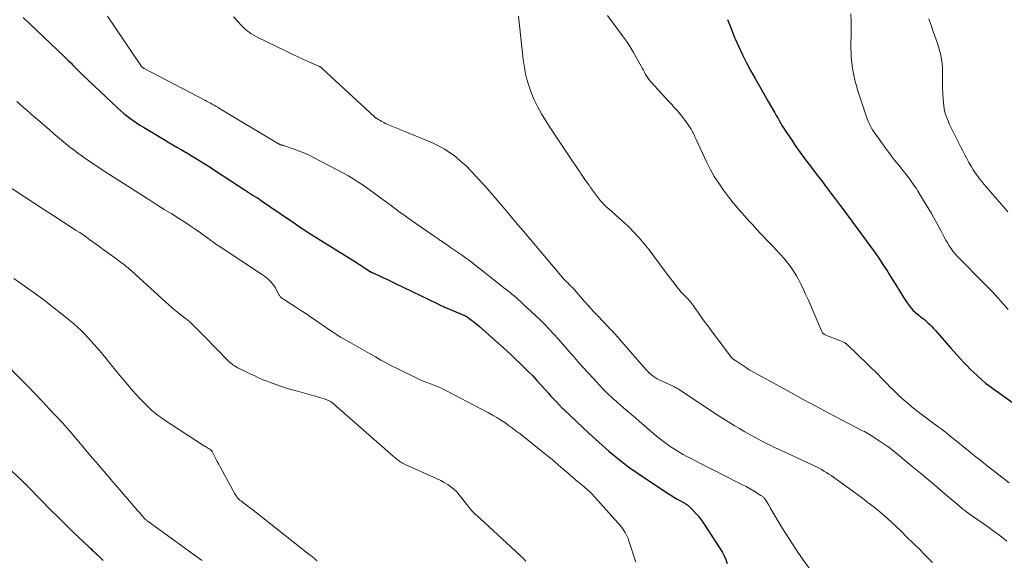
# Model space of a CAD drawing. Units: feet. Extents: x 1900000 to 1905046, y 499991 to 505002.
# Drawn here: x 1902070 to 1902239, y 500497 to 500590 of the extents above; entities that cross this region are included whole.
import ezdxf

# ---------------------------------------------------------------- set-up
doc = ezdxf.new("R2010")
doc.units = ezdxf.units.FT
doc.header["$LTSCALE"] = 100
doc.header["$MEASUREMENT"] = 0
doc.layers.add('CONTOUR INDEX', color=32, linetype='Continuous', lineweight=25)
doc.layers.add('CONTOUR INTERMEDIATE', color=40, linetype='Continuous', lineweight=15)

msp = doc.modelspace()

# ---------------------------------------------------------------- linework, layer by layer
at = {"layer": 'CONTOUR INDEX', "flags": 128}
for points, elevation in [([(1902070.2, 500589.99), (1902077.14, 500583.35), (1902077.55, 500582.95), (1902077.97, 500582.54), (1902078.38, 500582.14), (1902078.79, 500581.73), (1902079.19, 500581.32), (1902079.61, 500580.91), (1902080.02, 500580.51), (1902080.44, 500580.11), (1902086.43, 500574.43), (1902086.95, 500573.96), (1902087.47, 500573.5), (1902088.02, 500573.06), (1902088.57, 500572.64), (1902089.14, 500572.23), (1902089.71, 500571.83), (1902090.3, 500571.45), (1902090.9, 500571.08), (1902094.63, 500568.83), (1902095.29, 500568.44), (1902095.95, 500568.05), (1902096.62, 500567.66), (1902097.29, 500567.28), (1902097.95, 500566.89), (1902098.62, 500566.5), (1902099.28, 500566.11), (1902099.94, 500565.71), (1902100.12, 500565.59), (1902100.87, 500565.12), (1902101.62, 500564.65), (1902102.36, 500564.18), (1902103.1, 500563.7), (1902108.38, 500560.25), (1902108.73, 500560.02), (1902109.08, 500559.8), (1902109.44, 500559.58), (1902109.79, 500559.35), (1902110.14, 500559.13), (1902110.49, 500558.91), (1902110.84, 500558.68), (1902111.19, 500558.44), (1902116.2, 500555.02), (1902116.64, 500554.72), (1902117.07, 500554.43), (1902117.5, 500554.14), (1902117.93, 500553.84), (1902118.37, 500553.55), (1902118.8, 500553.26), (1902119.24, 500552.98), (1902119.69, 500552.7), (1902127.07, 500548.09), (1902127.19, 500548.01), (1902127.78, 500547.62), (1902128.06, 500547.44), (1902128.34, 500547.26), (1902128.62, 500547.07), (1902128.9, 500546.89), (1902129.87, 500546.26), (1902129.92, 500546.23), (1902129.96, 500546.2), (1902130.01, 500546.18), (1902130.06, 500546.15), (1902130.1, 500546.13), (1902130.15, 500546.1), (1902130.2, 500546.08), (1902130.25, 500546.06), (1902131.52, 500545.49), (1902132.21, 500545.17), (1902132.89, 500544.86), (1902133.57, 500544.54), (1902134.25, 500544.21), (1902141.43, 500540.73), (1902141.64, 500540.63), (1902141.85, 500540.53), (1902142.06, 500540.43), (1902142.27, 500540.33), (1902142.48, 500540.23), (1902142.69, 500540.14), (1902142.9, 500540.04), (1902143.12, 500539.95), (1902145.69, 500538.87), (1902145.84, 500538.8), (1902146, 500538.73), (1902146.15, 500538.66), (1902146.3, 500538.59), (1902146.44, 500538.51), (1902146.59, 500538.43), (1902146.73, 500538.33), (1902146.86, 500538.24), (1902147.31, 500537.9), (1902147.67, 500537.63), (1902148.02, 500537.35), (1902148.36, 500537.06), (1902148.7, 500536.76), (1902153.38, 500532.59), (1902154.14, 500531.89), (1902154.9, 500531.19), (1902155.65, 500530.47), (1902156.4, 500529.75), (1902157.13, 500529.01), (1902157.85, 500528.27), (1902158.56, 500527.51), (1902159.25, 500526.74), (1902160.6, 500525.24), (1902160.93, 500524.88), (1902161.26, 500524.52), (1902161.59, 500524.16), (1902161.93, 500523.8), (1902162.38, 500523.32), (1902162.49, 500523.2), (1902162.6, 500523.09), (1902162.71, 500522.98), (1902162.82, 500522.87), (1902162.94, 500522.76), (1902163.05, 500522.65), (1902163.17, 500522.54), (1902163.28, 500522.43), (1902167.52, 500518.42), (1902168.65, 500517.38), (1902169.79, 500516.35), (1902170.96, 500515.34), (1902172.13, 500514.36), (1902173.34, 500513.4), (1902174.56, 500512.47), (1902175.82, 500511.58), (1902177.09, 500510.72), (1902181.34, 500507.92), (1902181.79, 500507.64), (1902182.23, 500507.36), (1902182.69, 500507.09), (1902183.14, 500506.84), (1902183.88, 500506.43), (1902183.97, 500506.38), (1902184.06, 500506.32), (1902184.15, 500506.27), (1902184.24, 500506.22), (1902184.33, 500506.16), (1902184.41, 500506.1), (1902184.49, 500506.04), (1902184.57, 500505.97), (1902185.44, 500505.12), (1902185.93, 500504.61), (1902186.4, 500504.08), (1902186.83, 500503.52), (1902187.24, 500502.94), (1902190.11, 500498.52), (1902190.47, 500497.92), (1902190.79, 500497.3), (1902191.06, 500496.67), (1902191.31, 500496.01)], 760), ([(1902191.37, 500589.62), (1902191.97, 500588.07), (1902192.58, 500586.54), (1902192.67, 500586.31), (1902193.28, 500584.91), (1902193.92, 500583.52), (1902194.61, 500582.16), (1902195.33, 500580.82), (1902196.09, 500579.49), (1902196.84, 500578.16), (1902197.6, 500576.83), (1902198.36, 500575.5), (1902199.48, 500573.55), (1902199.73, 500573.12), (1902199.98, 500572.68), (1902200.23, 500572.24), (1902200.47, 500571.81), (1902200.72, 500571.38), (1902200.98, 500570.95), (1902201.25, 500570.53), (1902201.53, 500570.11), (1902202.4, 500568.83), (1902203.12, 500567.78), (1902203.86, 500566.74), (1902204.61, 500565.71), (1902205.37, 500564.69), (1902207.01, 500562.53), (1902207.55, 500561.83), (1902208.08, 500561.12), (1902208.62, 500560.42), (1902209.15, 500559.71), (1902209.69, 500559.01), (1902210.22, 500558.3), (1902210.75, 500557.59), (1902211.28, 500556.88), (1902212.76, 500554.9), (1902213.56, 500553.82), (1902214.35, 500552.74), (1902215.15, 500551.66), (1902215.94, 500550.58), (1902215.97, 500550.53), (1902216.73, 500549.46), (1902217.47, 500548.38), (1902218.2, 500547.28), (1902218.91, 500546.17), (1902219.04, 500545.97), (1902219.67, 500544.96), (1902220.31, 500543.94), (1902220.95, 500542.93), (1902221.59, 500541.92), (1902222.27, 500540.85), (1902222.58, 500540.39), (1902222.93, 500539.96), (1902223.31, 500539.56), (1902223.71, 500539.18), (1902224.29, 500538.68), (1902224.43, 500538.57), (1902224.57, 500538.46), (1902224.71, 500538.36), (1902224.85, 500538.26), (1902225, 500538.16), (1902225.14, 500538.05), (1902225.27, 500537.94), (1902225.41, 500537.82), (1902225.82, 500537.44), (1902226.16, 500537.12), (1902226.48, 500536.79), (1902226.8, 500536.46), (1902227.11, 500536.12), (1902229.76, 500533.07), (1902230.3, 500532.46), (1902230.85, 500531.85), (1902231.4, 500531.24), (1902231.96, 500530.64), (1902232.52, 500530.05), (1902233.1, 500529.46), (1902233.69, 500528.89), (1902234.28, 500528.33), (1902234.4, 500528.23), (1902235.07, 500527.63), (1902235.75, 500527.06), (1902236.46, 500526.51), (1902237.18, 500525.98), (1902240.92, 500523.33)], 740), ([(1902064.57, 500515.21), (1902069.85, 500510.4), (1902070, 500510.27), (1902070.14, 500510.13), (1902070.28, 500510), (1902070.42, 500509.86), (1902070.51, 500509.78), (1902070.61, 500509.68), (1902070.7, 500509.58), (1902070.8, 500509.48), (1902070.89, 500509.38), (1902070.98, 500509.29), (1902071.08, 500509.19), (1902071.17, 500509.09), (1902071.27, 500508.99), (1902075.05, 500505.12), (1902076.2, 500503.96), (1902077.36, 500502.81), (1902078.53, 500501.67), (1902079.71, 500500.55), (1902081.55, 500498.82), (1902081.82, 500498.56), (1902082.09, 500498.31), (1902082.36, 500498.06), (1902082.63, 500497.81), (1902082.77, 500497.69), (1902082.97, 500497.5), (1902083.18, 500497.3), (1902083.38, 500497.11), (1902083.57, 500496.92), (1902083.77, 500496.72), (1902083.97, 500496.52)], 780)]:
    msp.add_lwpolyline(points, dxfattribs=dict(at, elevation=elevation))
at = {"layer": 'CONTOUR INTERMEDIATE', "flags": 128}
for points, elevation in [([(1902084.74, 500590.18), (1902090.44, 500581.68), (1902090.48, 500581.64), (1902090.51, 500581.59), (1902090.55, 500581.54), (1902090.59, 500581.5), (1902090.63, 500581.46), (1902090.68, 500581.42), (1902090.72, 500581.38), (1902090.77, 500581.35), (1902090.84, 500581.3), (1902090.9, 500581.27), (1902090.96, 500581.23), (1902091.02, 500581.2), (1902101.43, 500575.75), (1902101.75, 500575.58), (1902102.08, 500575.41), (1902102.4, 500575.23), (1902102.72, 500575.06), (1902103.04, 500574.88), (1902103.36, 500574.69), (1902103.67, 500574.51), (1902103.99, 500574.32), (1902114.13, 500568.24), (1902114.18, 500568.21), (1902114.23, 500568.18), (1902114.28, 500568.16), (1902114.33, 500568.13), (1902114.38, 500568.11), (1902114.43, 500568.09), (1902114.48, 500568.07), (1902114.54, 500568.05), (1902114.61, 500568.03), (1902114.7, 500568.01), (1902114.79, 500567.98), (1902114.88, 500567.95), (1902114.96, 500567.92), (1902116.65, 500567.35), (1902117.58, 500567.02), (1902118.49, 500566.66), (1902119.38, 500566.25), (1902120.26, 500565.81), (1902125.2, 500563.22), (1902126.14, 500562.7), (1902127.06, 500562.16), (1902127.96, 500561.59), (1902128.85, 500560.99), (1902129.72, 500560.37), (1902130.59, 500559.75), (1902131.45, 500559.11), (1902132.31, 500558.47), (1902132.71, 500558.16), (1902133.76, 500557.37), (1902134.83, 500556.58), (1902135.9, 500555.81), (1902136.99, 500555.05), (1902141.07, 500552.23), (1902141.22, 500552.13), (1902141.36, 500552.03), (1902141.51, 500551.93), (1902141.65, 500551.82), (1902141.8, 500551.72), (1902141.94, 500551.61), (1902142.09, 500551.51), (1902142.24, 500551.41), (1902143.18, 500550.76), (1902143.7, 500550.4), (1902144.22, 500550.05), (1902144.74, 500549.69), (1902145.26, 500549.34), (1902145.77, 500548.98), (1902146.28, 500548.62), (1902146.79, 500548.24), (1902147.29, 500547.86), (1902153.12, 500543.29), (1902153.51, 500542.98), (1902153.9, 500542.67), (1902154.28, 500542.36), (1902154.66, 500542.04), (1902155.04, 500541.71), (1902155.41, 500541.38), (1902155.78, 500541.05), (1902156.14, 500540.71), (1902158.3, 500538.69), (1902159.12, 500537.91), (1902159.92, 500537.12), (1902160.7, 500536.31), (1902161.48, 500535.49), (1902162.24, 500534.65), (1902162.99, 500533.81), (1902163.73, 500532.96), (1902164.47, 500532.1), (1902164.73, 500531.79), (1902165.6, 500530.79), (1902166.48, 500529.79), (1902167.37, 500528.8), (1902168.28, 500527.82), (1902169.91, 500526.08), (1902170.26, 500525.71), (1902170.62, 500525.35), (1902170.99, 500525), (1902171.37, 500524.65), (1902171.75, 500524.31), (1902172.13, 500523.98), (1902172.51, 500523.64), (1902172.9, 500523.31), (1902173.47, 500522.81), (1902174.15, 500522.22), (1902174.83, 500521.64), (1902175.5, 500521.06), (1902176.18, 500520.48), (1902178.76, 500518.26), (1902179.42, 500517.71), (1902180.1, 500517.17), (1902180.79, 500516.66), (1902181.49, 500516.15), (1902182.22, 500515.68), (1902182.95, 500515.22), (1902183.7, 500514.78), (1902184.45, 500514.37), (1902184.86, 500514.16), (1902185.83, 500513.65), (1902186.8, 500513.15), (1902187.78, 500512.65), (1902188.75, 500512.16), (1902193.13, 500509.97), (1902193.84, 500509.6), (1902194.55, 500509.23), (1902195.25, 500508.83), (1902195.94, 500508.43), (1902197.1, 500507.73), (1902197.2, 500507.67), (1902197.3, 500507.6), (1902197.4, 500507.52), (1902197.49, 500507.44), (1902197.57, 500507.36), (1902197.66, 500507.27), (1902197.73, 500507.17), (1902197.8, 500507.08), (1902198.29, 500506.32), (1902198.35, 500506.24), (1902198.4, 500506.15), (1902198.45, 500506.06), (1902198.5, 500505.97), (1902198.55, 500505.88), (1902198.6, 500505.79), (1902198.65, 500505.7), (1902198.7, 500505.61), (1902200.83, 500502.05), (1902201.95, 500500.24), (1902203.11, 500498.45), (1902204.31, 500496.69), (1902205.56, 500494.96)], 756), ([(1902106.37, 500590.05), (1902107.78, 500588.57), (1902108.09, 500588.27), (1902108.41, 500587.97), (1902108.74, 500587.69), (1902109.09, 500587.43), (1902109.44, 500587.18), (1902109.81, 500586.95), (1902110.19, 500586.73), (1902110.57, 500586.53), (1902115.35, 500584.21), (1902116.34, 500583.73), (1902117.33, 500583.26), (1902118.32, 500582.81), (1902119.32, 500582.35), (1902121.2, 500581.51), (1902121.26, 500581.48), (1902121.32, 500581.45), (1902121.38, 500581.42), (1902121.43, 500581.38), (1902121.49, 500581.34), (1902121.54, 500581.3), (1902121.59, 500581.26), (1902121.64, 500581.21), (1902130.61, 500572.85), (1902130.65, 500572.81), (1902130.7, 500572.77), (1902130.75, 500572.73), (1902130.8, 500572.7), (1902130.86, 500572.67), (1902130.91, 500572.64), (1902130.96, 500572.61), (1902131.02, 500572.58), (1902131.21, 500572.47), (1902131.35, 500572.39), (1902131.5, 500572.3), (1902131.65, 500572.22), (1902131.79, 500572.13), (1902131.99, 500572.02), (1902132.24, 500571.88), (1902132.5, 500571.74), (1902132.75, 500571.62), (1902133.02, 500571.51), (1902133.61, 500571.27), (1902134.18, 500571.04), (1902134.74, 500570.81), (1902135.3, 500570.58), (1902135.87, 500570.35), (1902140.59, 500568.38), (1902141.65, 500567.88), (1902142.68, 500567.32), (1902143.66, 500566.67), (1902144.61, 500565.97), (1902145.51, 500565.2), (1902146.38, 500564.41), (1902147.22, 500563.58), (1902148.03, 500562.72), (1902148.58, 500562.11), (1902149.65, 500560.92), (1902150.7, 500559.73), (1902151.75, 500558.52), (1902152.78, 500557.31), (1902154.77, 500554.94), (1902154.98, 500554.68), (1902155.2, 500554.42), (1902155.42, 500554.15), (1902155.64, 500553.89), (1902155.86, 500553.63), (1902156.08, 500553.37), (1902156.3, 500553.11), (1902156.52, 500552.84), (1902163.28, 500544.89), (1902163.42, 500544.73), (1902163.56, 500544.58), (1902163.71, 500544.43), (1902163.86, 500544.28), (1902164.14, 500544.01), (1902164.25, 500543.91), (1902164.43, 500543.74), (1902164.5, 500543.66), (1902164.58, 500543.58), (1902164.65, 500543.5), (1902164.72, 500543.42), (1902166.04, 500541.91), (1902166.78, 500541.09), (1902167.52, 500540.26), (1902168.27, 500539.45), (1902169.03, 500538.64), (1902170.9, 500536.66), (1902171.13, 500536.41), (1902171.37, 500536.15), (1902171.6, 500535.9), (1902171.84, 500535.64), (1902172.07, 500535.39), (1902172.3, 500535.13), (1902172.53, 500534.87), (1902172.76, 500534.61), (1902177.37, 500529.34), (1902177.65, 500529.04), (1902177.94, 500528.76), (1902178.25, 500528.49), (1902178.57, 500528.24), (1902178.91, 500528), (1902179.26, 500527.79), (1902179.62, 500527.59), (1902179.98, 500527.42), (1902181.49, 500526.75), (1902181.69, 500526.66), (1902181.89, 500526.56), (1902182.09, 500526.47), (1902182.29, 500526.37), (1902182.48, 500526.26), (1902182.67, 500526.16), (1902182.86, 500526.04), (1902183.05, 500525.92), (1902186.71, 500523.46), (1902187.66, 500522.83), (1902188.61, 500522.2), (1902189.58, 500521.58), (1902190.54, 500520.97), (1902190.66, 500520.9), (1902191.58, 500520.34), (1902192.5, 500519.78), (1902193.42, 500519.23), (1902194.35, 500518.69), (1902194.95, 500518.34), (1902195.58, 500517.98), (1902196.22, 500517.63), (1902196.86, 500517.29), (1902197.5, 500516.94), (1902198.15, 500516.61), (1902198.8, 500516.29), (1902199.45, 500515.97), (1902200.11, 500515.66), (1902205.79, 500513.04), (1902206.23, 500512.83), (1902206.67, 500512.62), (1902207.1, 500512.39), (1902207.54, 500512.16), (1902207.96, 500511.92), (1902208.38, 500511.67), (1902208.78, 500511.4), (1902209.18, 500511.12), (1902214.57, 500507.22), (1902215.57, 500506.47), (1902216.57, 500505.69), (1902217.54, 500504.89), (1902218.49, 500504.07), (1902219.42, 500503.23), (1902220.35, 500502.37), (1902221.25, 500501.5), (1902222.15, 500500.62), (1902224.52, 500498.27), (1902225.04, 500497.75), (1902225.56, 500497.23), (1902226.08, 500496.7), (1902226.59, 500496.18)], 752), ([(1902155.41, 500590.2), (1902156.2, 500582.76), (1902156.41, 500581.35), (1902156.68, 500579.96), (1902157.06, 500578.59), (1902157.51, 500577.24), (1902158.05, 500575.93), (1902158.65, 500574.64), (1902159.34, 500573.39), (1902160.08, 500572.18), (1902160.7, 500571.24), (1902161.6, 500569.86), (1902162.51, 500568.49), (1902163.43, 500567.11), (1902164.35, 500565.74), (1902165.67, 500563.79), (1902165.93, 500563.4), (1902166.19, 500563.01), (1902166.46, 500562.62), (1902166.72, 500562.24), (1902166.99, 500561.85), (1902167.26, 500561.47), (1902167.54, 500561.09), (1902167.81, 500560.71), (1902169.35, 500558.65), (1902169.52, 500558.42), (1902169.71, 500558.21), (1902169.9, 500558), (1902170.09, 500557.8), (1902170.3, 500557.6), (1902170.5, 500557.41), (1902170.71, 500557.22), (1902170.92, 500557.03), (1902173.31, 500554.92), (1902174.3, 500554), (1902175.25, 500553.05), (1902176.15, 500552.05), (1902177.01, 500551.02), (1902177.85, 500549.96), (1902178.68, 500548.89), (1902179.5, 500547.82), (1902180.31, 500546.74), (1902182.87, 500543.34), (1902183.07, 500543.08), (1902183.29, 500542.82), (1902183.51, 500542.57), (1902183.75, 500542.33), (1902183.82, 500542.26), (1902184.02, 500542.06), (1902184.22, 500541.86), (1902184.42, 500541.65), (1902184.62, 500541.45), (1902184.82, 500541.23), (1902185, 500541.02), (1902185.18, 500540.79), (1902185.35, 500540.56), (1902186.17, 500539.36), (1902186.76, 500538.53), (1902187.35, 500537.71), (1902187.95, 500536.89), (1902188.55, 500536.08), (1902192.03, 500531.48), (1902192.08, 500531.42), (1902192.14, 500531.35), (1902192.2, 500531.29), (1902192.26, 500531.24), (1902192.33, 500531.18), (1902192.39, 500531.13), (1902192.46, 500531.08), (1902192.53, 500531.03), (1902194.63, 500529.65), (1902194.7, 500529.6), (1902194.77, 500529.56), (1902194.84, 500529.51), (1902194.91, 500529.46), (1902195.02, 500529.38), (1902195.04, 500529.37), (1902195.05, 500529.36), (1902195.07, 500529.35), (1902195.08, 500529.34), (1902195.15, 500529.3), (1902195.16, 500529.29), (1902195.18, 500529.28), (1902195.19, 500529.27), (1902195.21, 500529.26), (1902202.22, 500525.42), (1902204.37, 500524.25), (1902206.53, 500523.09), (1902208.69, 500521.95), (1902210.86, 500520.81), (1902214.59, 500518.86), (1902214.9, 500518.7), (1902215.19, 500518.54), (1902215.49, 500518.37), (1902215.78, 500518.19), (1902216.08, 500518.01), (1902216.37, 500517.83), (1902216.65, 500517.65), (1902216.94, 500517.46), (1902218.81, 500516.21), (1902218.91, 500516.14), (1902219.01, 500516.07), (1902219.11, 500516), (1902219.21, 500515.92), (1902219.31, 500515.85), (1902219.41, 500515.77), (1902219.51, 500515.69), (1902219.61, 500515.62), (1902223.13, 500512.72), (1902224.56, 500511.54), (1902225.98, 500510.36), (1902227.39, 500509.16), (1902228.79, 500507.96), (1902231.17, 500505.92), (1902231.39, 500505.74), (1902231.6, 500505.56), (1902231.82, 500505.38), (1902232.03, 500505.21), (1902232.25, 500505.04), (1902232.48, 500504.87), (1902232.7, 500504.71), (1902232.93, 500504.55), (1902234.39, 500503.54), (1902235.35, 500502.88), (1902236.29, 500502.2), (1902237.23, 500501.51), (1902238.16, 500500.81), (1902239.39, 500499.87)], 748), ([(1902170.71, 500590.29), (1902173.3, 500586.82), (1902173.97, 500585.88), (1902174.61, 500584.92), (1902175.21, 500583.94), (1902175.78, 500582.93), (1902176.49, 500581.61), (1902176.68, 500581.26), (1902176.88, 500580.9), (1902177.07, 500580.54), (1902177.27, 500580.18), (1902177.48, 500579.83), (1902177.7, 500579.49), (1902177.95, 500579.17), (1902178.21, 500578.86), (1902181.32, 500575.44), (1902181.75, 500574.97), (1902182.18, 500574.49), (1902182.61, 500574.01), (1902183.04, 500573.53), (1902183.46, 500573.04), (1902183.86, 500572.53), (1902184.24, 500572.01), (1902184.6, 500571.48), (1902185.09, 500570.74), (1902185.22, 500570.53), (1902185.34, 500570.31), (1902185.45, 500570.09), (1902185.55, 500569.87), (1902185.65, 500569.64), (1902185.75, 500569.41), (1902185.86, 500569.19), (1902185.96, 500568.96), (1902187.75, 500565.14), (1902188.39, 500563.87), (1902189.08, 500562.63), (1902189.84, 500561.44), (1902190.65, 500560.27), (1902191.51, 500559.13), (1902192.39, 500558.02), (1902193.31, 500556.93), (1902194.25, 500555.85), (1902195.02, 500554.99), (1902195.69, 500554.26), (1902196.36, 500553.53), (1902197.04, 500552.81), (1902197.72, 500552.09), (1902197.84, 500551.96), (1902198.47, 500551.31), (1902199.09, 500550.65), (1902199.71, 500550), (1902200.32, 500549.34), (1902200.52, 500549.13), (1902201.02, 500548.56), (1902201.51, 500547.99), (1902201.97, 500547.39), (1902202.41, 500546.78), (1902202.83, 500546.16), (1902203.22, 500545.52), (1902203.58, 500544.86), (1902203.92, 500544.19), (1902204.28, 500543.43), (1902204.78, 500542.37), (1902205.27, 500541.3), (1902205.74, 500540.23), (1902206.21, 500539.15), (1902207.58, 500535.93), (1902207.64, 500535.81), (1902207.71, 500535.7), (1902207.81, 500535.6), (1902207.91, 500535.5), (1902208.02, 500535.42), (1902208.14, 500535.35), (1902208.26, 500535.29), (1902208.39, 500535.23), (1902210.94, 500534.26), (1902211.07, 500534.21), (1902211.2, 500534.15), (1902211.32, 500534.09), (1902211.45, 500534.02), (1902211.57, 500533.95), (1902211.63, 500533.91), (1902211.69, 500533.88), (1902211.74, 500533.84), (1902211.79, 500533.8), (1902211.84, 500533.75), (1902211.89, 500533.71), (1902211.94, 500533.66), (1902211.99, 500533.62), (1902217.24, 500528.5), (1902217.77, 500527.97), (1902218.3, 500527.44), (1902218.83, 500526.91), (1902219.35, 500526.37), (1902219.88, 500525.84), (1902220.41, 500525.32), (1902220.96, 500524.81), (1902221.52, 500524.31), (1902222.13, 500523.77), (1902223.01, 500523.02), (1902223.9, 500522.28), (1902224.81, 500521.57), (1902225.74, 500520.88), (1902227.57, 500519.54), (1902228.1, 500519.15), (1902228.63, 500518.75), (1902229.15, 500518.35), (1902229.67, 500517.94), (1902230.18, 500517.53), (1902230.7, 500517.12), (1902231.21, 500516.7), (1902231.72, 500516.28), (1902232.37, 500515.74), (1902233.21, 500515.05), (1902234.05, 500514.37), (1902234.9, 500513.7), (1902235.75, 500513.03), (1902239.8, 500509.91)], 744), ([(1902212.57, 500590.61), (1902212.61, 500589.45), (1902212.61, 500588.28), (1902212.6, 500587.12), (1902212.56, 500585.29), (1902212.62, 500583.22), (1902212.82, 500581.18), (1902213.24, 500579.17), (1902213.8, 500577.19), (1902215.38, 500572.55), (1902215.53, 500572.15), (1902215.69, 500571.76), (1902215.88, 500571.38), (1902216.08, 500571.01), (1902216.3, 500570.65), (1902216.53, 500570.29), (1902216.77, 500569.93), (1902217.01, 500569.59), (1902218.69, 500567.27), (1902219.27, 500566.48), (1902219.86, 500565.71), (1902220.47, 500564.94), (1902221.08, 500564.18), (1902221.52, 500563.64), (1902221.92, 500563.15), (1902222.31, 500562.65), (1902222.69, 500562.15), (1902223.06, 500561.64), (1902223.42, 500561.12), (1902223.77, 500560.6), (1902224.11, 500560.06), (1902224.44, 500559.53), (1902226.42, 500556.21), (1902226.86, 500555.47), (1902227.28, 500554.71), (1902227.69, 500553.95), (1902228.09, 500553.18), (1902228.36, 500552.64), (1902228.62, 500552.14), (1902228.89, 500551.64), (1902229.18, 500551.16), (1902229.47, 500550.67), (1902229.79, 500550.2), (1902230.12, 500549.75), (1902230.48, 500549.32), (1902230.86, 500548.9), (1902235.61, 500544.05), (1902235.84, 500543.82), (1902236.07, 500543.59), (1902236.31, 500543.36), (1902236.55, 500543.13), (1902236.78, 500542.9), (1902237.01, 500542.67), (1902237.23, 500542.43), (1902237.45, 500542.19), (1902238.75, 500540.7), (1902239.61, 500539.71)], 736), ([(1902225.98, 500589.73), (1902226.36, 500588.63), (1902226.75, 500587.53), (1902226.96, 500586.95), (1902227.25, 500586.14), (1902227.51, 500585.34), (1902227.75, 500584.52), (1902227.98, 500583.7), (1902228.15, 500582.87), (1902228.28, 500582.03), (1902228.33, 500581.19), (1902228.33, 500580.34), (1902228.32, 500579.98), (1902228.3, 500578.95), (1902228.31, 500577.92), (1902228.36, 500576.89), (1902228.45, 500575.86), (1902228.56, 500574.75), (1902228.63, 500574.22), (1902228.74, 500573.7), (1902228.89, 500573.18), (1902229.07, 500572.68), (1902229.28, 500572.18), (1902229.5, 500571.69), (1902229.72, 500571.2), (1902229.96, 500570.72), (1902231.49, 500567.66), (1902231.82, 500567), (1902232.16, 500566.34), (1902232.51, 500565.69), (1902232.87, 500565.03), (1902232.97, 500564.84), (1902233.29, 500564.29), (1902233.62, 500563.76), (1902233.97, 500563.24), (1902234.33, 500562.72), (1902234.71, 500562.22), (1902235.1, 500561.73), (1902235.5, 500561.24), (1902235.91, 500560.76), (1902239.59, 500556.53)], 732), ([(1902069.12, 500575.53), (1902069.71, 500575.01), (1902070.29, 500574.48), (1902070.88, 500573.96), (1902071.47, 500573.44), (1902072.07, 500572.92), (1902072.66, 500572.41), (1902074.75, 500570.61), (1902075.43, 500570.02), (1902076.11, 500569.44), (1902076.81, 500568.86), (1902077.5, 500568.29), (1902078.2, 500567.72), (1902078.91, 500567.17), (1902079.63, 500566.64), (1902080.36, 500566.11), (1902080.74, 500565.84), (1902081.67, 500565.19), (1902082.6, 500564.55), (1902083.55, 500563.93), (1902084.49, 500563.31), (1902085.7, 500562.54), (1902086.95, 500561.73), (1902088.2, 500560.93), (1902089.45, 500560.13), (1902090.71, 500559.33), (1902091.97, 500558.53), (1902093.22, 500557.73), (1902094.48, 500556.94), (1902095.75, 500556.16), (1902097.12, 500555.3), (1902098.03, 500554.72), (1902098.92, 500554.14), (1902099.81, 500553.53), (1902100.68, 500552.91), (1902102.17, 500551.84), (1902102.37, 500551.7), (1902102.57, 500551.55), (1902102.78, 500551.4), (1902102.98, 500551.25), (1902103.37, 500550.95), (1902103.44, 500550.91), (1902103.6, 500550.81), (1902103.68, 500550.75), (1902103.76, 500550.7), (1902103.85, 500550.65), (1902103.93, 500550.59), (1902111.38, 500545.69), (1902111.7, 500545.46), (1902112.01, 500545.23), (1902112.31, 500544.98), (1902112.6, 500544.72), (1902112.87, 500544.44), (1902113.12, 500544.15), (1902113.34, 500543.83), (1902113.54, 500543.5), (1902114.18, 500542.3), (1902114.24, 500542.2), (1902114.3, 500542.1), (1902114.37, 500542.01), (1902114.44, 500541.93), (1902114.52, 500541.84), (1902114.6, 500541.77), (1902114.69, 500541.69), (1902114.79, 500541.63), (1902116.28, 500540.66), (1902117.12, 500540.11), (1902117.96, 500539.56), (1902118.8, 500539), (1902119.63, 500538.44), (1902123.45, 500535.83), (1902123.67, 500535.68), (1902123.89, 500535.54), (1902124.11, 500535.39), (1902124.33, 500535.25), (1902124.55, 500535.11), (1902124.78, 500534.98), (1902125, 500534.85), (1902125.23, 500534.72), (1902126.59, 500533.98), (1902126.99, 500533.75), (1902127.39, 500533.53), (1902127.79, 500533.3), (1902128.19, 500533.08), (1902128.59, 500532.85), (1902128.99, 500532.62), (1902129.38, 500532.39), (1902129.78, 500532.15), (1902130.81, 500531.54), (1902131.72, 500531.02), (1902132.65, 500530.51), (1902133.58, 500530.02), (1902134.53, 500529.55), (1902138.27, 500527.73), (1902138.57, 500527.59), (1902138.87, 500527.46), (1902139.18, 500527.34), (1902139.49, 500527.22), (1902139.8, 500527.1), (1902140.11, 500526.99), (1902140.42, 500526.87), (1902140.73, 500526.75), (1902141.1, 500526.6), (1902141.59, 500526.4), (1902142.08, 500526.18), (1902142.56, 500525.95), (1902143.03, 500525.71), (1902150.23, 500521.92), (1902150.95, 500521.53), (1902151.65, 500521.12), (1902152.35, 500520.68), (1902153.03, 500520.24), (1902153.7, 500519.77), (1902154.36, 500519.29), (1902155.02, 500518.8), (1902155.66, 500518.3), (1902159.83, 500514.99), (1902160.65, 500514.33), (1902161.46, 500513.66), (1902162.25, 500512.98), (1902163.05, 500512.29), (1902164.05, 500511.41), (1902164.33, 500511.16), (1902164.62, 500510.91), (1902164.91, 500510.66), (1902165.2, 500510.42), (1902165.5, 500510.18), (1902165.79, 500509.94), (1902166.08, 500509.7), (1902166.37, 500509.46), (1902166.75, 500509.15), (1902167.22, 500508.74), (1902167.68, 500508.31), (1902168.12, 500507.87), (1902168.55, 500507.42), (1902171.97, 500503.6), (1902172.2, 500503.34), (1902172.43, 500503.07), (1902172.66, 500502.81), (1902172.89, 500502.54), (1902173.11, 500502.26), (1902173.32, 500501.98), (1902173.52, 500501.69), (1902173.7, 500501.4), (1902173.74, 500501.34), (1902173.93, 500501), (1902174.1, 500500.65), (1902174.25, 500500.3), (1902174.38, 500499.93), (1902175.56, 500496.22)], 764), ([(1902067.42, 500561.1), (1902070.43, 500559.12), (1902072.11, 500558.02), (1902073.79, 500556.92), (1902075.47, 500555.83), (1902077.16, 500554.74), (1902079.35, 500553.33), (1902079.94, 500552.94), (1902080.53, 500552.55), (1902081.11, 500552.14), (1902081.69, 500551.73), (1902082.26, 500551.32), (1902082.84, 500550.9), (1902083.41, 500550.48), (1902083.98, 500550.06), (1902086.29, 500548.37), (1902086.62, 500548.12), (1902086.95, 500547.88), (1902087.28, 500547.63), (1902087.61, 500547.38), (1902087.93, 500547.12), (1902088.25, 500546.86), (1902088.57, 500546.6), (1902088.87, 500546.32), (1902095.35, 500540.42), (1902095.54, 500540.26), (1902095.72, 500540.09), (1902095.91, 500539.93), (1902096.1, 500539.78), (1902096.29, 500539.62), (1902096.48, 500539.47), (1902096.68, 500539.31), (1902096.87, 500539.16), (1902098.14, 500538.19), (1902098.3, 500538.07), (1902098.45, 500537.94), (1902098.6, 500537.81), (1902098.75, 500537.68), (1902098.9, 500537.55), (1902099.04, 500537.41), (1902099.19, 500537.27), (1902099.33, 500537.13), (1902100.54, 500535.91), (1902101.29, 500535.16), (1902102.03, 500534.41), (1902102.77, 500533.65), (1902103.51, 500532.89), (1902105.39, 500530.94), (1902105.61, 500530.73), (1902105.83, 500530.53), (1902106.07, 500530.34), (1902106.31, 500530.16), (1902106.56, 500530), (1902106.82, 500529.84), (1902107.09, 500529.69), (1902107.36, 500529.55), (1902108.46, 500529.03), (1902108.99, 500528.78), (1902109.51, 500528.53), (1902110.03, 500528.28), (1902110.56, 500528.04), (1902111.08, 500527.8), (1902111.61, 500527.57), (1902112.15, 500527.36), (1902112.69, 500527.15), (1902113.38, 500526.9), (1902114.28, 500526.58), (1902115.18, 500526.29), (1902116.08, 500526.01), (1902117, 500525.75), (1902119.79, 500525), (1902120.31, 500524.86), (1902120.82, 500524.71), (1902121.33, 500524.54), (1902121.84, 500524.37), (1902122.57, 500524.11), (1902122.71, 500524.05), (1902122.84, 500523.99), (1902122.97, 500523.92), (1902123.1, 500523.85), (1902123.22, 500523.77), (1902123.34, 500523.69), (1902123.46, 500523.59), (1902123.57, 500523.5), (1902134.32, 500514.09), (1902134.5, 500513.94), (1902134.69, 500513.79), (1902134.88, 500513.65), (1902135.07, 500513.52), (1902135.27, 500513.39), (1902135.47, 500513.27), (1902135.68, 500513.16), (1902135.9, 500513.06), (1902140.81, 500510.86), (1902141.42, 500510.57), (1902142.03, 500510.27), (1902142.63, 500509.94), (1902143.22, 500509.6), (1902143.77, 500509.21), (1902144.3, 500508.79), (1902144.77, 500508.32), (1902145.22, 500507.81), (1902146.51, 500506.15), (1902146.69, 500505.93), (1902146.86, 500505.71), (1902147.03, 500505.49), (1902147.21, 500505.28), (1902147.23, 500505.25), (1902147.4, 500505.05), (1902147.58, 500504.86), (1902147.77, 500504.68), (1902147.96, 500504.51), (1902148.16, 500504.34), (1902148.36, 500504.17), (1902148.55, 500504), (1902148.75, 500503.82), (1902155.69, 500497.39), (1902155.94, 500497.15), (1902156.18, 500496.91), (1902156.41, 500496.66), (1902156.64, 500496.41)], 768), ([(1902068.61, 500545.02), (1902070.36, 500543.81), (1902072.09, 500542.57), (1902073.8, 500541.3), (1902075.48, 500540), (1902078.22, 500537.84), (1902078.52, 500537.6), (1902078.82, 500537.35), (1902079.11, 500537.1), (1902079.4, 500536.84), (1902079.68, 500536.58), (1902079.96, 500536.31), (1902080.23, 500536.04), (1902080.5, 500535.76), (1902081.55, 500534.64), (1902082.33, 500533.79), (1902083.09, 500532.93), (1902083.84, 500532.05), (1902084.57, 500531.16), (1902084.61, 500531.11), (1902085.35, 500530.19), (1902086.1, 500529.27), (1902086.86, 500528.35), (1902087.62, 500527.44), (1902088.42, 500526.49), (1902089.03, 500525.78), (1902089.66, 500525.08), (1902090.3, 500524.39), (1902090.95, 500523.72), (1902091.68, 500522.98), (1902091.98, 500522.69), (1902092.29, 500522.4), (1902092.61, 500522.13), (1902092.93, 500521.86), (1902093.27, 500521.6), (1902093.61, 500521.35), (1902093.95, 500521.11), (1902094.3, 500520.87), (1902101.38, 500516.22), (1902101.55, 500516.11), (1902101.72, 500516), (1902101.89, 500515.89), (1902102.07, 500515.79), (1902102.3, 500515.66), (1902102.36, 500515.62), (1902102.42, 500515.58), (1902102.47, 500515.54), (1902102.53, 500515.49), (1902102.58, 500515.44), (1902102.63, 500515.39), (1902102.67, 500515.33), (1902102.71, 500515.27), (1902103.12, 500514.46), (1902103.36, 500514), (1902103.6, 500513.53), (1902103.85, 500513.07), (1902104.1, 500512.61), (1902106.6, 500508.02), (1902106.72, 500507.81), (1902106.85, 500507.62), (1902107, 500507.43), (1902107.15, 500507.25), (1902107.32, 500507.08), (1902107.5, 500506.92), (1902107.68, 500506.77), (1902107.86, 500506.62), (1902109.37, 500505.47), (1902109.47, 500505.4), (1902119.42, 500497.58), (1902119.69, 500497.36), (1902119.96, 500497.14), (1902120.23, 500496.92), (1902120.5, 500496.69), (1902120.76, 500496.46)], 772), ([(1902066.99, 500530.59), (1902069.66, 500527.89), (1902070.95, 500526.58), (1902072.23, 500525.25), (1902073.5, 500523.92), (1902074.76, 500522.58), (1902076.91, 500520.26), (1902077.09, 500520.07), (1902077.26, 500519.88), (1902077.43, 500519.68), (1902077.6, 500519.49), (1902077.77, 500519.3), (1902077.94, 500519.1), (1902078.11, 500518.91), (1902078.28, 500518.71), (1902082.15, 500514.14), (1902082.65, 500513.57), (1902083.14, 500512.99), (1902083.63, 500512.41), (1902084.12, 500511.83), (1902084.61, 500511.26), (1902085.1, 500510.68), (1902085.6, 500510.1), (1902086.09, 500509.53), (1902089.89, 500505.14), (1902090.1, 500504.89), (1902090.32, 500504.65), (1902090.53, 500504.4), (1902090.74, 500504.15), (1902091.02, 500503.83), (1902091.09, 500503.75), (1902091.17, 500503.66), (1902091.26, 500503.58), (1902091.34, 500503.5), (1902091.43, 500503.42), (1902091.52, 500503.35), (1902091.61, 500503.28), (1902091.7, 500503.21), (1902100.89, 500496.57), (1902100.97, 500496.5)], 776)]:
    msp.add_lwpolyline(points, dxfattribs=dict(at, elevation=elevation))

doc.saveas('drawing.dxf')
